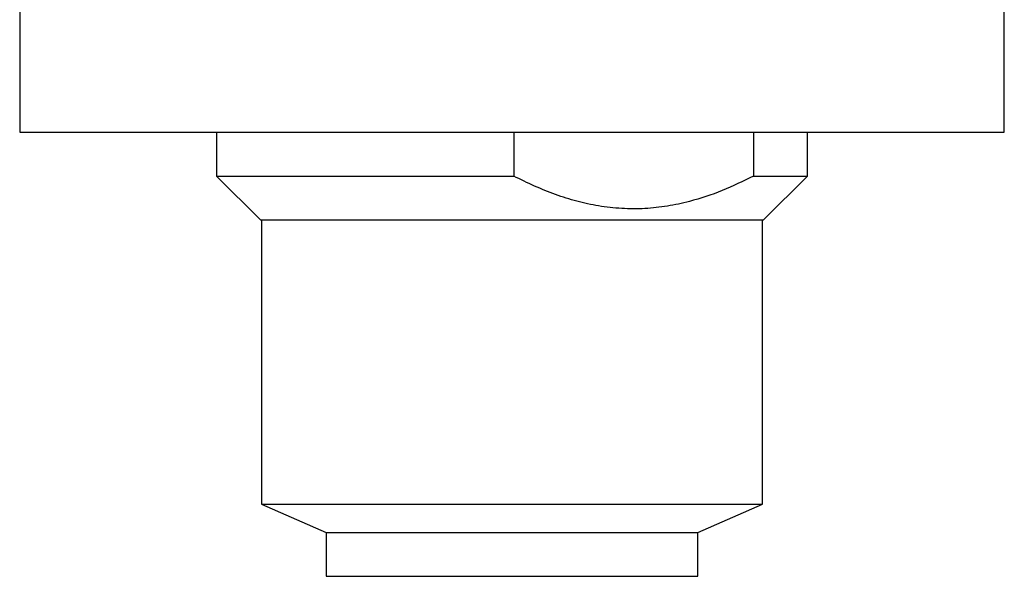
# Model space of a CAD drawing. Units: millimetres. Extents: x 5 to 995, y 5 to 995.
# Drawn here: x 471 to 516, y 219 to 245 of the extents above; entities that cross this region are included whole.
import ezdxf

# ---------------------------------------------------------------- set-up
doc = ezdxf.new("R2010")
doc.units = ezdxf.units.MM

msp = doc.modelspace()

# ---------------------------------------------------------------- linework, layer by layer
at = {"color": 7, "linetype": 'Continuous', "lineweight": 25}
for p, q in [((470.898, 247.79), (470.898, 239.79)), ((515.898, 239.79), (515.898, 247.79)), ((470.898, 239.79), (515.898, 239.79)), ((479.898, 239.79), (479.898, 237.79)), ((493.477, 239.79), (493.477, 237.79)), ((504.439, 239.79), (504.439, 237.79)), ((506.898, 237.79), (506.898, 239.79)), ((479.898, 237.79), (481.898, 235.79)), ((479.898, 237.79), (493.477, 237.79)), ((504.439, 237.79), (506.898, 237.79)), ((504.898, 235.79), (506.898, 237.79)), ((481.898, 235.79), (504.898, 235.79)), ((481.948, 235.79), (481.948, 222.79)), ((504.848, 222.79), (504.848, 235.79)), ((481.948, 222.79), (484.898, 221.49)), ((481.948, 222.79), (504.848, 222.79)), ((501.898, 221.49), (504.848, 222.79)), ((484.898, 221.49), (484.898, 219.49)), ((484.898, 221.49), (501.898, 221.49)), ((501.898, 219.49), (501.898, 221.49)), ((484.898, 219.49), (501.898, 219.49))]:
    msp.add_line(p, q, dxfattribs=at)
msp.add_open_spline([(504.439, 237.79), (503.962, 237.558), (503.01, 237.095), (501.683, 236.653), (500.5, 236.398), (499.464, 236.284), (498.41, 236.287), (497.368, 236.405), (496.36, 236.628), (495.382, 236.937), (494.419, 237.322), (493.791, 237.634), (493.477, 237.79)], degree=3, knots=[0, 0, 0, 0, 0.136884, 0.273658, 0.364054, 0.45443, 0.548126, 0.641832, 0.730401, 0.818993, 0.909487, 1, 1, 1, 1], dxfattribs=at)

doc.saveas('drawing.dxf')
